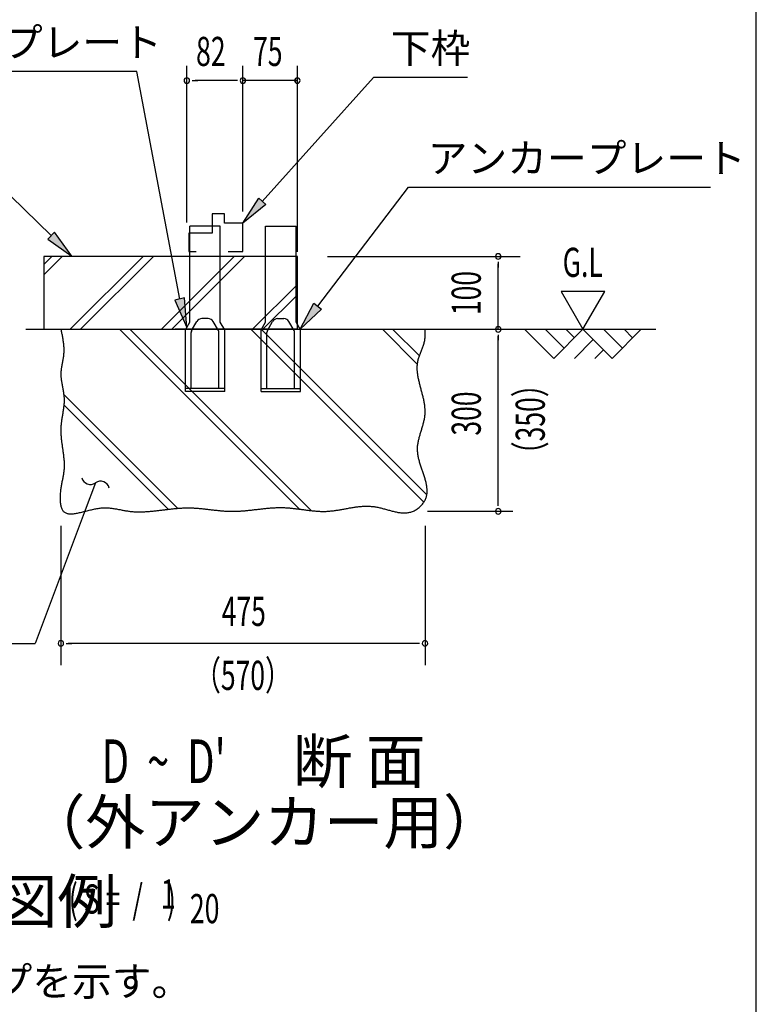
# Model space of a CAD drawing. Extents: x 543 to 20478, y 184 to 14052.
# Drawn here: x 17949 to 20478, y 7017 to 10398 of the extents above; entities that cross this region are included whole.
import ezdxf
from ezdxf.enums import TextEntityAlignment as Align

# ---------------------------------------------------------------- set-up
doc = ezdxf.new("R2010")
doc.units = 0
doc.header["$LTSCALE"] = 50
doc.header["$MEASUREMENT"] = 0
for name, color, linetype in [('ANKA_PL', 70, 'CONTINUOUS'), ('HIKIDASHI', 6, 'CONTINUOUS'), ('M1', 4, 'CONTINUOUS'), ('SUNPOU', 4, 'CONTINUOUS'), ('U1', 3, 'CONTINUOUS'), ('U2', 4, 'CONTINUOUS'), ('U4', 6, 'CONTINUOUS'), ('WAKUSEN-01', 50, 'CONTINUOUS')]:
    doc.layers.add(name, color=color, linetype=linetype)
doc.styles.add('00', font='ROMANS', dxfattribs={"width": 0.666667, "bigfont": 'BIGFONT'})
doc.styles.add('01', font='ROMANS', dxfattribs={"height": 3, "bigfont": 'BIGFONT'})

msp = doc.modelspace()

# ---------------------------------------------------------------- linework, layer by layer
at = {"layer": 'ANKA_PL'}
for p, q in [((18532.8, 9359), (18532.8, 9689)), ((18637.8, 9689), (18532.8, 9689)), ((18637.8, 9359), (18637.8, 9689)), ((18792.8, 9359), (18792.8, 9689)), ((18792.8, 9689), (18897.8, 9689)), ((18897.8, 9359), (18897.8, 9689)), ((18595.9, 9371.5), (18574.6, 9371.5)), ((18834.6, 9371.5), (18855.9, 9371.5)), ((18517.8, 9333), (18532.8, 9359)), ((18517.8, 9121.5), (18517.8, 9333)), ((18539.4, 9330.6), (18557.3, 9361.5)), ((18631.1, 9330.6), (18613.2, 9361.5)), ((18652.8, 9333), (18637.8, 9359)), ((18652.8, 9333), (18637.8, 9359)), ((18652.8, 9121.5), (18652.8, 9333)), ((18777.8, 9333), (18792.8, 9359)), ((18777.8, 9333), (18792.8, 9359)), ((18777.8, 9121.5), (18777.8, 9333)), ((18799.4, 9330.6), (18817.3, 9361.5)), ((18891.1, 9330.6), (18873.2, 9361.5)), ((18912.8, 9333), (18897.8, 9359)), ((18912.8, 9121.5), (18912.8, 9333)), ((18537.8, 9131.5), (18537.8, 9324.3)), ((18632.8, 9131.5), (18632.8, 9324.3)), ((18797.8, 9131.5), (18797.8, 9324.3)), ((18892.8, 9131.5), (18892.8, 9324.3)), ((18652.8, 9131.5), (18517.8, 9131.5)), ((18777.8, 9131.5), (18912.8, 9131.5)), ((18652.8, 9121.5), (18517.8, 9121.5)), ((18652.8, 9121.5), (18517.8, 9121.5)), ((18652.8, 9121.5), (18517.8, 9121.5)), ((18652.8, 9121.5), (18517.8, 9121.5)), ((18777.8, 9121.5), (18912.8, 9121.5)), ((18777.8, 9121.5), (18912.8, 9121.5)), ((18777.8, 9121.5), (18912.8, 9121.5)), ((18777.8, 9121.5), (18912.8, 9121.5))]:
    msp.add_line(p, q, dxfattribs=at)
for centre, radius, start, end in [((18574.6, 9351.5), 20, 90, 150), ((18595.9, 9351.5), 20, 30, 90), ((18834.6, 9351.5), 20, 90, 150), ((18855.9, 9351.5), 20, 30, 90), ((18550.3, 9324.3), 12.5, 150, 180), ((18620.3, 9324.3), 12.5, 0, 30), ((18810.3, 9324.3), 12.5, 150, 180), ((18880.3, 9324.3), 12.5, 0, 30)]:
    msp.add_arc(centre, radius, start, end, dxfattribs=at)
at = {"layer": 'HIKIDASHI'}
for p, q in [((18351.6, 10219.8), (17289.2, 10219.8)), ((18351.6, 10219.8), (17289.2, 10219.8)), ((18498.4, 9438.5), (18351.6, 10219.8)), ((18782, 9773.9), (19163.8, 10199.5)), ((19486.4, 10199.5), (19163.8, 10199.5)), ((18057.1, 9656.3), (17730, 9976.4)), ((18972.3, 9414.4), (19283.6, 9822.4)), ((19283.6, 9822.4), (20319.8, 9822.4)), ((19283.6, 9822.4), (20319.8, 9822.4)), ((18715.3, 9699.5), (18769.6, 9785.1)), ((18769.6, 9785.1), (18794.4, 9762.8)), ((18794.4, 9762.8), (18715.3, 9699.5)), ((18068.7, 9668.2), (18045.4, 9644.4)), ((18128.5, 9586.4), (18068.7, 9668.2)), ((18045.4, 9644.4), (18128.5, 9586.4)), ((18514.5, 9442.6), (18482.2, 9434.5)), ((18482.2, 9434.5), (18522.7, 9341.5)), ((18522.7, 9341.5), (18514.5, 9442.6)), ((18911.7, 9334.9), (18959.1, 9424.5)), ((18985.6, 9404.3), (18911.7, 9334.9)), ((18959.1, 9424.5), (18985.6, 9404.3)), ((18209.4, 8807.5), (18174.2, 8713.9)), ((18174.2, 8713.9), (18001.9, 8256.5)), ((16712, 8256.5), (18001.9, 8256.5))]:
    msp.add_line(p, q, dxfattribs=at)
for centre, start, end in [((18191.9, 8831.9), 192.9181, 305.8035), ((18227, 8783.2), 12.9181, 125.8035)]:
    msp.add_arc(centre, 30, start, end, dxfattribs=at)
for points in [[(18794.4, 9762.8), (18769.6, 9785.1), (18715.3, 9699.5)], [(18045.4, 9644.4), (18068.7, 9668.2), (18128.5, 9586.4)], [(18482.2, 9434.5), (18514.5, 9442.6), (18522.7, 9341.5)], [(18985.6, 9404.3), (18959.1, 9424.5), (18911.7, 9334.9)]]:
    msp.add_solid(points, dxfattribs=at)
at = {"layer": 'SUNPOU'}
for p, q in [((18522.8, 9701.3), (18522.8, 10238.8)), ((18715.3, 9738.8), (18715.3, 10238.8)), ((18715.3, 9738.8), (18715.3, 10238.8)), ((18902.3, 9600.3), (18902.3, 10238.8)), ((18541.5, 10188.8), (18560.3, 10188.8)), ((18690.3, 10188.8), (18550.9, 10188.8)), ((18690.3, 10188.8), (18665.3, 10188.8)), ((18696.5, 10188.8), (18677.8, 10188.8)), ((18696.5, 10188.8), (18677.8, 10188.8)), ((18902.3, 10188.8), (18715.3, 10188.8)), ((18894.8, 10188.8), (18902.3, 10188.8)), ((19005.9, 9584.9), (19666.6, 9584.9)), ((19591.6, 9566.2), (19591.6, 9547.4)), ((19591.6, 9334.9), (19591.6, 9559.9)), ((19807.3, 9464.8), (19882.3, 9334.9)), ((19957.3, 9464.8), (19807.3, 9464.8)), ((19882.3, 9334.9), (19957.3, 9464.8)), ((19591.6, 9316.2), (19591.6, 9297.4)), ((19591.6, 8734.9), (19591.6, 9311.2)), ((19591.6, 8728.7), (19591.6, 8747.4)), ((19349.1, 8709.9), (19641.6, 8709.9)), ((18090.5, 8659.9), (18090.5, 8181.5)), ((19340.5, 8659.9), (19340.5, 8181.5)), ((18109.2, 8256.5), (18128, 8256.5)), ((19315.5, 8256.5), (18115.5, 8256.5)), ((19321.7, 8256.5), (19303, 8256.5))]:
    msp.add_line(p, q, dxfattribs=at)
for centre, start, end in [((18522.8, 10188.8), 0, 180), ((18522.8, 10188.8), 180, 0), ((18715.3, 10188.8), 0, 180), ((18715.3, 10188.8), 0, 180), ((18715.3, 10188.8), 0, 180), ((18715.3, 10188.8), 0, 180), ((18715.3, 10188.8), 180, 0), ((18715.3, 10188.8), 180, 0), ((18715.3, 10188.8), 180, 0), ((18715.3, 10188.8), 180, 0), ((18902.3, 10188.8), 0, 180), ((18902.3, 10188.8), 180, 0), ((19591.6, 9584.9), 90, 270), ((19591.6, 9584.9), 270, 90), ((19591.6, 9334.9), 90, 270), ((19591.6, 9334.9), 270, 90), ((19591.6, 8709.9), 90, 270), ((19591.6, 8709.9), 90, 270), ((19591.6, 8709.9), 270, 90), ((19591.6, 8709.9), 270, 90), ((18090.5, 8256.5), 0, 180), ((18090.5, 8256.5), 180, 0), ((19340.5, 8256.5), 0, 180), ((19340.5, 8256.5), 180, 0)]:
    msp.add_arc(centre, 9.38, start, end, dxfattribs=at)
at = {"layer": 'U1'}
for p, q in [((18482.3, 9584.9), (18032.3, 9584.9)), ((18032.3, 9584.9), (18032.3, 9334.9)), ((18902.3, 9584.9), (18482.3, 9584.9)), ((18902.3, 9334.9), (18902.3, 9584.9)), ((18032.3, 9334.9), (18482.3, 9334.9)), ((18482.3, 9336.4), (18902.3, 9336.4))]:
    msp.add_line(p, q, dxfattribs=at)
msp.add_polyline3d([(18090.5, 9334.9, 0), (18091.1, 9331.7, 0), (18091.8, 9328.4, 0), (18092.5, 9325.2, 0), (18093.1, 9322, 0), (18093.8, 9318.8, 0), (18094.4, 9315.5, 0), (18095, 9312.3, 0), (18095.6, 9309.1, 0), (18096.2, 9305.9, 0), (18096.8, 9302.6, 0), (18097.3, 9299.4, 0), (18097.8, 9296.2, 0), (18098.3, 9293, 0), (18098.7, 9289.7, 0), (18099.1, 9286.5, 0), (18099.4, 9283.3, 0), (18099.7, 9280.1, 0), (18100, 9276.8, 0), (18100.2, 9273.6, 0), (18100.3, 9270.4, 0), (18100.4, 9267.2, 0), (18100.5, 9264, 0), (18100.5, 9260.8, 0), (18100.4, 9257.5, 0), (18100.2, 9254.3, 0), (18100, 9251.1, 0), (18099.7, 9247.9, 0), (18099.4, 9244.7, 0), (18099, 9241.5, 0), (18098.5, 9238.3, 0), (18098, 9235.1, 0), (18097.4, 9231.9, 0), (18096.9, 9228.6, 0), (18096.3, 9225.4, 0), (18095.7, 9222.2, 0), (18095, 9219, 0), (18094.4, 9215.8, 0), (18093.8, 9212.6, 0), (18093.3, 9209.4, 0), (18092.7, 9206.2, 0), (18092.2, 9203, 0), (18091.8, 9199.8, 0), (18091.3, 9196.6, 0), (18091, 9193.4, 0), (18090.7, 9190.2, 0), (18090.5, 9187, 0), (18090.4, 9183.7, 0), (18090.4, 9180.5, 0), (18090.5, 9177.3, 0), (18090.7, 9174.1, 0), (18090.9, 9170.9, 0), (18091.2, 9167.7, 0), (18091.5, 9164.5, 0), (18091.9, 9161.3, 0), (18092.4, 9158, 0), (18092.9, 9154.8, 0), (18093.4, 9151.6, 0), (18093.9, 9148.4, 0), (18094.5, 9145.2, 0), (18095.1, 9141.9, 0), (18095.7, 9138.7, 0), (18096.3, 9135.5, 0), (18096.9, 9132.3, 0), (18097.5, 9129.1, 0), (18098.1, 9125.9, 0), (18098.7, 9122.6, 0), (18099.2, 9119.4, 0), (18099.7, 9116.2, 0), (18100.1, 9113, 0), (18100.5, 9109.8, 0), (18100.9, 9106.6, 0), (18101.2, 9103.4, 0), (18101.4, 9100.1, 0), (18101.5, 9096.9, 0), (18101.6, 9093.7, 0), (18101.6, 9090.5, 0), (18101.6, 9087.3, 0), (18101.4, 9084.1, 0), (18101.3, 9080.9, 0), (18101, 9077.7, 0), (18100.8, 9074.5, 0), (18100.4, 9071.3, 0), (18100.1, 9068, 0), (18099.7, 9064.8, 0), (18099.3, 9061.6, 0), (18098.8, 9058.4, 0), (18098.3, 9055.2, 0), (18097.8, 9052, 0), (18097.3, 9048.8, 0), (18096.8, 9045.6, 0), (18096.3, 9042.3, 0), (18095.7, 9039.1, 0), (18095.2, 9035.9, 0), (18094.7, 9032.7, 0), (18094.2, 9029.4, 0), (18093.7, 9026.2, 0), (18093.2, 9023, 0), (18092.7, 9019.8, 0), (18092.3, 9016.5, 0), (18091.9, 9013.3, 0), (18091.5, 9010, 0), (18091.2, 9006.8, 0), (18090.9, 9003.5, 0), (18090.7, 9000.3, 0), (18090.5, 8997, 0), (18090.4, 8993.7, 0), (18090.3, 8990.5, 0), (18090.3, 8987.2, 0), (18090.3, 8983.9, 0), (18090.4, 8980.7, 0), (18090.5, 8977.4, 0), (18090.7, 8974.1, 0), (18090.9, 8970.8, 0), (18091.1, 8967.5, 0), (18091.4, 8964.2, 0), (18091.7, 8960.9, 0), (18092, 8957.7, 0), (18092.4, 8954.4, 0), (18092.8, 8951.1, 0), (18093.2, 8947.8, 0), (18093.6, 8944.5, 0), (18094, 8941.2, 0), (18094.5, 8937.9, 0), (18094.9, 8934.7, 0), (18095.4, 8931.4, 0), (18095.9, 8928.1, 0), (18096.3, 8924.9, 0), (18096.8, 8921.6, 0), (18097.3, 8918.3, 0), (18097.7, 8915.1, 0), (18098.2, 8911.8, 0), (18098.6, 8908.6, 0), (18099, 8905.3, 0), (18099.4, 8902.1, 0), (18099.8, 8898.9, 0), (18100.1, 8895.7, 0), (18100.5, 8892.5, 0), (18100.8, 8889.3, 0), (18101.1, 8886.1, 0), (18101.3, 8882.9, 0), (18101.5, 8879.7, 0), (18101.7, 8876.5, 0), (18101.8, 8873.4, 0), (18101.9, 8870.2, 0), (18101.9, 8867.1, 0), (18101.9, 8864, 0), (18101.8, 8860.9, 0), (18101.7, 8857.8, 0), (18101.5, 8854.7, 0), (18101.2, 8851.6, 0), (18100.9, 8848.5, 0), (18100.6, 8845.5, 0), (18100.1, 8842.4, 0), (18099.7, 8839.4, 0), (18099.2, 8836.3, 0), (18098.6, 8833.2, 0), (18098.1, 8830.2, 0), (18097.5, 8827.1, 0), (18096.9, 8824, 0), (18096.2, 8820.8, 0), (18095.6, 8817.7, 0), (18094.9, 8814.5, 0), (18094.3, 8811.3, 0), (18093.6, 8808, 0), (18093, 8804.7, 0), (18092.4, 8801.3, 0), (18091.8, 8797.9, 0), (18091.2, 8794.5, 0), (18090.7, 8791, 0), (18090.1, 8787.4, 0), (18089.7, 8783.8, 0), (18089.3, 8780.1, 0), (18088.9, 8776.4, 0), (18088.5, 8772.7, 0), (18088.3, 8769, 0), (18088.1, 8765.2, 0), (18087.9, 8761.5, 0), (18087.8, 8757.8, 0), (18087.8, 8754.1, 0), (18087.9, 8750.5, 0), (18088.1, 8746.9, 0), (18088.3, 8743.4, 0), (18088.6, 8740, 0), (18089, 8736.6, 0), (18089.6, 8733.3, 0), (18090.2, 8730.2, 0), (18090.9, 8727.2, 0), (18091.8, 8724.3, 0), (18092.7, 8721.5, 0), (18093.8, 8718.9, 0), (18095, 8716.4, 0), (18096.3, 8714.1, 0), (18097.8, 8712.1, 0), (18099.4, 8710.2, 0), (18101.1, 8708.5, 0), (18103, 8707, 0), (18105, 8705.6, 0), (18107.1, 8704.5, 0), (18109.4, 8703.6, 0), (18111.7, 8702.8, 0), (18114.2, 8702.2, 0), (18116.8, 8701.7, 0), (18119.5, 8701.4, 0), (18122.3, 8701.2, 0), (18125.2, 8701.2, 0), (18128.2, 8701.2, 0), (18131.2, 8701.4, 0), (18134.4, 8701.7, 0), (18137.6, 8702.1, 0), (18140.9, 8702.6, 0), (18144.2, 8703.2, 0), (18147.7, 8703.8, 0), (18151.1, 8704.5, 0), (18154.7, 8705.3, 0), (18158.2, 8706.1, 0), (18161.9, 8707, 0), (18165.5, 8707.9, 0), (18169.2, 8708.8, 0), (18172.9, 8709.8, 0), (18176.6, 8710.7, 0), (18180.4, 8711.7, 0), (18184.2, 8712.7, 0), (18188, 8713.6, 0), (18191.7, 8714.6, 0), (18195.5, 8715.5, 0), (18199.3, 8716.4, 0), (18203.1, 8717.2, 0), (18206.8, 8718, 0), (18210.6, 8718.7, 0), (18214.3, 8719.4, 0), (18218, 8720, 0), (18221.6, 8720.5, 0), (18225.3, 8721, 0), (18228.8, 8721.3, 0), (18232.4, 8721.6, 0), (18235.9, 8721.7, 0), (18239.3, 8721.8, 0), (18242.8, 8721.8, 0), (18246.2, 8721.8, 0), (18249.6, 8721.7, 0), (18252.9, 8721.5, 0), (18256.2, 8721.3, 0), (18259.5, 8721, 0), (18262.8, 8720.7, 0), (18266, 8720.3, 0), (18269.2, 8719.9, 0), (18272.4, 8719.4, 0), (18275.6, 8718.9, 0), (18278.8, 8718.4, 0), (18281.9, 8717.9, 0), (18285, 8717.3, 0), (18288.2, 8716.7, 0), (18291.3, 8716.1, 0), (18294.4, 8715.6, 0), (18297.5, 8715, 0), (18300.5, 8714.4, 0), (18303.6, 8713.8, 0), (18306.7, 8713.2, 0), (18309.8, 8712.7, 0), (18312.8, 8712.1, 0), (18315.9, 8711.6, 0), (18319, 8711.1, 0), (18322.1, 8710.6, 0), (18325.2, 8710.2, 0), (18328.2, 8709.8, 0), (18331.3, 8709.5, 0), (18334.5, 8709.2, 0), (18337.6, 8708.9, 0), (18340.7, 8708.7, 0), (18343.8, 8708.5, 0), (18347, 8708.4, 0), (18350.1, 8708.2, 0), (18353.3, 8708.2, 0), (18356.4, 8708.1, 0), (18359.6, 8708.1, 0), (18362.8, 8708.1, 0), (18365.9, 8708.2, 0), (18369.1, 8708.2, 0), (18372.3, 8708.3, 0), (18375.5, 8708.5, 0), (18378.7, 8708.6, 0), (18381.9, 8708.8, 0), (18385.1, 8709, 0), (18388.3, 8709.2, 0), (18391.6, 8709.4, 0), (18394.8, 8709.7, 0), (18398, 8710, 0), (18401.2, 8710.3, 0), (18404.5, 8710.6, 0), (18407.7, 8710.9, 0), (18411, 8711.2, 0), (18414.2, 8711.6, 0), (18417.5, 8711.9, 0), (18420.7, 8712.3, 0), (18424, 8712.7, 0), (18427.3, 8713.1, 0), (18430.5, 8713.4, 0), (18433.8, 8713.8, 0), (18437.1, 8714.2, 0), (18440.3, 8714.6, 0), (18443.6, 8715, 0), (18446.9, 8715.4, 0), (18450.2, 8715.8, 0), (18453.4, 8716.2, 0), (18456.7, 8716.6, 0), (18460, 8717, 0), (18463.3, 8717.4, 0), (18466.6, 8717.7, 0), (18469.9, 8718.1, 0), (18473.1, 8718.4, 0), (18476.4, 8718.8, 0), (18479.7, 8719.1, 0), (18483, 8719.4, 0), (18486.3, 8719.7, 0), (18489.6, 8720, 0), (18492.9, 8720.3, 0), (18496.1, 8720.5, 0), (18499.4, 8720.8, 0), (18502.7, 8721, 0), (18506, 8721.2, 0), (18509.3, 8721.4, 0), (18512.5, 8721.5, 0), (18515.8, 8721.6, 0), (18519.1, 8721.7, 0), (18522.4, 8721.8, 0), (18525.6, 8721.8, 0), (18528.9, 8721.8, 0), (18532.2, 8721.8, 0), (18535.4, 8721.7, 0), (18538.7, 8721.7, 0), (18541.9, 8721.5, 0), (18545.2, 8721.4, 0), (18548.5, 8721.2, 0), (18551.7, 8721.1, 0), (18555, 8720.8, 0), (18558.2, 8720.6, 0), (18561.4, 8720.3, 0), (18564.7, 8720.1, 0), (18567.9, 8719.8, 0), (18571.2, 8719.5, 0), (18574.4, 8719.2, 0), (18577.6, 8718.8, 0), (18580.9, 8718.5, 0), (18584.1, 8718.1, 0), (18587.3, 8717.8, 0), (18590.6, 8717.4, 0), (18593.8, 8717, 0), (18597, 8716.6, 0), (18600.2, 8716.3, 0), (18603.5, 8715.9, 0), (18606.7, 8715.5, 0), (18609.9, 8715.1, 0), (18613.1, 8714.7, 0), (18616.4, 8714.3, 0), (18619.6, 8714, 0), (18622.8, 8713.6, 0), (18626, 8713.3, 0), (18629.2, 8712.9, 0), (18632.5, 8712.6, 0), (18635.7, 8712.3, 0), (18638.9, 8711.9, 0), (18642.1, 8711.7, 0), (18645.3, 8711.4, 0), (18648.5, 8711.1, 0), (18651.8, 8710.9, 0), (18655, 8710.7, 0), (18658.2, 8710.5, 0), (18661.4, 8710.3, 0), (18664.6, 8710.2, 0), (18667.9, 8710.1, 0), (18671.1, 8710, 0), (18674.3, 8709.9, 0), (18677.5, 8709.9, 0), (18680.7, 8709.9, 0), (18684, 8709.9, 0), (18687.2, 8710, 0), (18690.4, 8710.1, 0), (18693.6, 8710.2, 0), (18696.9, 8710.3, 0), (18700.1, 8710.5, 0), (18703.3, 8710.6, 0), (18706.5, 8710.8, 0), (18709.8, 8711.1, 0), (18713, 8711.3, 0), (18716.2, 8711.6, 0), (18719.5, 8711.8, 0), (18722.7, 8712.1, 0), (18725.9, 8712.4, 0), (18729.1, 8712.7, 0), (18732.4, 8713.1, 0), (18735.6, 8713.4, 0), (18738.8, 8713.7, 0), (18742.1, 8714.1, 0), (18745.3, 8714.4, 0), (18748.5, 8714.8, 0), (18751.8, 8715.2, 0), (18755, 8715.6, 0), (18758.2, 8715.9, 0), (18761.5, 8716.3, 0), (18764.7, 8716.7, 0), (18768, 8717.1, 0), (18771.2, 8717.4, 0), (18774.4, 8717.8, 0), (18777.7, 8718.2, 0), (18780.9, 8718.5, 0), (18784.1, 8718.9, 0), (18787.4, 8719.2, 0), (18790.6, 8719.6, 0), (18793.8, 8719.9, 0), (18797.1, 8720.2, 0), (18800.3, 8720.5, 0), (18803.6, 8720.8, 0), (18806.8, 8721.1, 0), (18810, 8721.3, 0), (18813.3, 8721.6, 0), (18816.5, 8721.8, 0), (18819.8, 8722, 0), (18823, 8722.2, 0), (18826.2, 8722.3, 0), (18829.5, 8722.5, 0), (18832.7, 8722.6, 0), (18836, 8722.7, 0), (18839.2, 8722.7, 0), (18842.4, 8722.8, 0), (18845.7, 8722.8, 0), (18848.9, 8722.7, 0), (18852.2, 8722.7, 0), (18855.4, 8722.6, 0), (18858.6, 8722.5, 0), (18861.9, 8722.3, 0), (18865.1, 8722.1, 0), (18868.4, 8721.9, 0), (18871.6, 8721.7, 0), (18874.8, 8721.4, 0), (18878.1, 8721.1, 0), (18881.3, 8720.8, 0), (18884.6, 8720.5, 0), (18887.8, 8720.1, 0), (18891, 8719.7, 0), (18894.3, 8719.4, 0), (18897.5, 8719, 0), (18900.7, 8718.6, 0), (18904, 8718.2, 0), (18907.2, 8717.7, 0), (18910.5, 8717.3, 0), (18913.7, 8716.9, 0), (18916.9, 8716.4, 0), (18920.2, 8716, 0), (18923.4, 8715.6, 0), (18926.6, 8715.1, 0), (18929.9, 8714.7, 0), (18933.1, 8714.3, 0), (18936.3, 8713.9, 0), (18939.5, 8713.5, 0), (18942.8, 8713.1, 0), (18946, 8712.7, 0), (18949.2, 8712.3, 0), (18952.5, 8712, 0), (18955.7, 8711.7, 0), (18958.9, 8711.3, 0), (18962.1, 8711, 0), (18965.4, 8710.8, 0), (18968.6, 8710.5, 0), (18971.8, 8710.3, 0), (18975, 8710.1, 0), (18978.2, 8710, 0), (18981.5, 8709.8, 0), (18984.7, 8709.8, 0), (18987.9, 8709.7, 0), (18991.1, 8709.7, 0), (18994.3, 8709.7, 0), (18997.5, 8709.7, 0), (19000.7, 8709.8, 0), (19004, 8710, 0), (19007.2, 8710.2, 0), (19010.4, 8710.4, 0), (19013.6, 8710.7, 0), (19016.8, 8711, 0), (19020, 8711.3, 0), (19023.2, 8711.7, 0), (19026.4, 8712.1, 0), (19029.6, 8712.5, 0), (19032.8, 8713, 0), (19036, 8713.4, 0), (19039.2, 8713.9, 0), (19042.4, 8714.4, 0), (19045.6, 8715, 0), (19048.8, 8715.5, 0), (19052, 8716.1, 0), (19055.2, 8716.6, 0), (19058.4, 8717.2, 0), (19061.6, 8717.8, 0), (19064.8, 8718.4, 0), (19068, 8719, 0), (19071.2, 8719.6, 0), (19074.5, 8720.1, 0), (19077.7, 8720.7, 0), (19080.9, 8721.3, 0), (19084.1, 8721.8, 0), (19087.3, 8722.4, 0), (19090.5, 8722.9, 0), (19093.7, 8723.4, 0), (19097, 8723.9, 0), (19100.2, 8724.4, 0), (19103.4, 8724.8, 0), (19106.6, 8725.3, 0), (19109.9, 8725.7, 0), (19113.1, 8726, 0), (19116.3, 8726.4, 0), (19119.6, 8726.7, 0), (19122.8, 8726.9, 0), (19126.1, 8727.1, 0), (19129.3, 8727.3, 0), (19132.6, 8727.5, 0), (19135.8, 8727.6, 0), (19139.1, 8727.6, 0), (19142.3, 8727.6, 0), (19145.6, 8727.6, 0), (19148.9, 8727.4, 0), (19152.1, 8727.3, 0), (19155.4, 8727, 0), (19158.7, 8726.8, 0), (19162, 8726.4, 0), (19165.3, 8726, 0), (19168.6, 8725.5, 0), (19171.9, 8725, 0), (19175.2, 8724.3, 0), (19178.5, 8723.7, 0), (19181.8, 8723, 0), (19185.1, 8722.2, 0), (19188.4, 8721.4, 0), (19191.7, 8720.6, 0), (19195, 8719.7, 0), (19198.3, 8718.8, 0), (19201.7, 8717.9, 0), (19205, 8717, 0), (19208.3, 8716.1, 0), (19211.6, 8715.1, 0), (19214.9, 8714.2, 0), (19218.2, 8713.3, 0), (19221.5, 8712.4, 0), (19224.7, 8711.5, 0), (19228, 8710.7, 0), (19231.3, 8709.9, 0), (19234.6, 8709.1, 0), (19237.8, 8708.3, 0), (19241.1, 8707.7, 0), (19244.3, 8707, 0), (19247.5, 8706.4, 0), (19250.8, 8705.9, 0), (19254, 8705.5, 0), (19257.2, 8705.1, 0), (19260.3, 8704.8, 0), (19263.5, 8704.6, 0), (19266.7, 8704.4, 0), (19269.8, 8704.4, 0), (19272.9, 8704.5, 0), (19276.1, 8704.7, 0), (19279.2, 8705, 0), (19282.2, 8705.4, 0), (19285.3, 8705.9, 0), (19288.4, 8706.6, 0), (19291.4, 8707.4, 0), (19294.4, 8708.3, 0), (19297.4, 8709.4, 0), (19300.3, 8710.6, 0), (19303.3, 8712, 0), (19306.2, 8713.5, 0), (19309.1, 8715.2, 0), (19311.9, 8716.9, 0), (19314.7, 8718.8, 0), (19317.4, 8720.8, 0), (19320, 8723, 0), (19322.5, 8725.2, 0), (19325, 8727.5, 0), (19327.4, 8729.9, 0), (19329.6, 8732.3, 0), (19331.8, 8734.9, 0), (19333.8, 8737.5, 0), (19335.7, 8740.1, 0), (19337.5, 8742.8, 0), (19339.1, 8745.6, 0), (19340.6, 8748.4, 0), (19341.9, 8751.2, 0), (19343.1, 8754, 0), (19344.2, 8756.9, 0), (19345, 8759.8, 0), (19345.8, 8762.7, 0), (19346.4, 8765.6, 0), (19346.9, 8768.6, 0), (19347.3, 8771.6, 0), (19347.5, 8774.6, 0), (19347.7, 8777.6, 0), (19347.7, 8780.7, 0), (19347.6, 8783.7, 0), (19347.5, 8786.8, 0), (19347.2, 8789.9, 0), (19346.8, 8793.1, 0), (19346.4, 8796.2, 0), (19345.9, 8799.4, 0), (19345.3, 8802.6, 0), (19344.6, 8805.8, 0), (19343.9, 8809, 0), (19343.1, 8812.2, 0), (19342.3, 8815.4, 0), (19341.4, 8818.7, 0), (19340.4, 8821.9, 0), (19339.4, 8825.2, 0), (19338.4, 8828.5, 0), (19337.4, 8831.8, 0), (19336.3, 8835.1, 0), (19335.2, 8838.4, 0), (19334.1, 8841.7, 0), (19333, 8845, 0), (19331.8, 8848.4, 0), (19330.7, 8851.7, 0), (19329.5, 8855, 0), (19328.4, 8858.4, 0), (19327.3, 8861.7, 0), (19326.2, 8865, 0), (19325.1, 8868.4, 0), (19324.1, 8871.7, 0), (19323, 8875.1, 0), (19322, 8878.4, 0), (19321.1, 8881.8, 0), (19320.2, 8885.1, 0), (19319.3, 8888.5, 0), (19318.5, 8891.8, 0), (19317.8, 8895.1, 0), (19317.1, 8898.5, 0), (19316.5, 8901.8, 0), (19316, 8905.1, 0), (19315.5, 8908.4, 0), (19315.2, 8911.7, 0), (19314.9, 8915, 0), (19314.7, 8918.3, 0), (19314.6, 8921.5, 0), (19314.6, 8924.8, 0), (19314.7, 8928.1, 0), (19314.9, 8931.3, 0), (19315.1, 8934.5, 0), (19315.5, 8937.7, 0), (19315.9, 8941, 0), (19316.4, 8944.2, 0), (19317, 8947.4, 0), (19317.6, 8950.6, 0), (19318.3, 8953.7, 0), (19319, 8956.9, 0), (19319.8, 8960.1, 0), (19320.6, 8963.3, 0), (19321.4, 8966.4, 0), (19322.3, 8969.6, 0), (19323.2, 8972.8, 0), (19324.1, 8975.9, 0), (19325.1, 8979.1, 0), (19326, 8982.2, 0), (19327, 8985.3, 0), (19328, 8988.5, 0), (19329, 8991.6, 0), (19329.9, 8994.8, 0), (19330.9, 8997.9, 0), (19331.8, 9001.1, 0), (19332.7, 9004.2, 0), (19333.6, 9007.3, 0), (19334.5, 9010.5, 0), (19335.3, 9013.6, 0), (19336.1, 9016.8, 0), (19336.8, 9019.9, 0), (19337.5, 9023.1, 0), (19338.2, 9026.2, 0), (19338.7, 9029.4, 0), (19339.2, 9032.5, 0), (19339.7, 9035.7, 0), (19340.1, 9038.9, 0), (19340.4, 9042.1, 0), (19340.6, 9045.2, 0), (19340.7, 9048.4, 0), (19340.8, 9051.6, 0), (19340.8, 9054.8, 0), (19340.7, 9058, 0), (19340.5, 9061.2, 0), (19340.3, 9064.5, 0), (19340, 9067.7, 0), (19339.6, 9070.9, 0), (19339.2, 9074.1, 0), (19338.8, 9077.4, 0), (19338.3, 9080.6, 0), (19337.7, 9083.8, 0), (19337.1, 9087.1, 0), (19336.5, 9090.3, 0), (19335.8, 9093.5, 0), (19335.1, 9096.8, 0), (19334.3, 9100, 0), (19333.6, 9103.3, 0), (19332.8, 9106.5, 0), (19332, 9109.8, 0), (19331.1, 9113, 0), (19330.3, 9116.3, 0), (19329.4, 9119.5, 0), (19328.6, 9122.8, 0), (19327.7, 9126.1, 0), (19326.8, 9129.3, 0), (19325.9, 9132.6, 0), (19325.1, 9135.8, 0), (19324.2, 9139, 0), (19323.4, 9142.3, 0), (19322.6, 9145.5, 0), (19321.7, 9148.8, 0), (19320.9, 9152, 0), (19320.2, 9155.3, 0), (19319.4, 9158.5, 0), (19318.7, 9161.7, 0), (19318.1, 9164.9, 0), (19317.4, 9168.2, 0), (19316.8, 9171.4, 0), (19316.3, 9174.6, 0), (19315.8, 9177.8, 0), (19315.3, 9181, 0), (19314.9, 9184.2, 0), (19314.6, 9187.4, 0), (19314.3, 9190.6, 0), (19314, 9193.8, 0), (19313.9, 9196.9, 0), (19313.8, 9200.1, 0), (19313.8, 9203.3, 0), (19313.8, 9206.4, 0), (19314, 9209.6, 0), (19314.2, 9212.7, 0), (19314.5, 9215.8, 0), (19314.9, 9219, 0), (19315.4, 9222.1, 0), (19316, 9225.2, 0), (19316.6, 9228.3, 0), (19317.4, 9231.4, 0), (19318.3, 9234.5, 0), (19319.2, 9237.5, 0), (19320.2, 9240.6, 0), (19321.2, 9243.7, 0), (19322.3, 9246.7, 0), (19323.5, 9249.8, 0), (19324.6, 9252.9, 0), (19325.8, 9255.9, 0), (19327, 9259, 0), (19328.2, 9262.1, 0), (19329.4, 9265.1, 0), (19330.6, 9268.2, 0), (19331.8, 9271.3, 0), (19332.9, 9274.3, 0), (19334, 9277.4, 0), (19335, 9280.5, 0), (19336, 9283.6, 0), (19337, 9286.8, 0), (19337.8, 9289.9, 0), (19338.6, 9293, 0), (19339.3, 9296.2, 0), (19339.9, 9299.3, 0), (19340.3, 9302.5, 0), (19340.7, 9305.7, 0), (19340.9, 9308.9, 0), (19341.1, 9312.1, 0), (19341.2, 9315.4, 0), (19341.2, 9318.6, 0), (19341.1, 9321.9, 0), (19341, 9325.1, 0), (19340.8, 9328.4, 0), (19340.7, 9331.6, 0), (19340.5, 9334.9, 0)], dxfattribs=at)
at = {"layer": 'U2'}
for p, q in [((18609.8, 9731.6), (18609.8, 9665.1)), ((18652.2, 9731.6), (18609.8, 9731.6)), ((18652.2, 9699.5), (18652.2, 9731.6)), ((18715.3, 9699.5), (18652.2, 9699.5)), ((18715.3, 9602.4), (18715.3, 9699.5)), ((18609.8, 9665.1), (18529.6, 9665.1)), ((18529.6, 9665.1), (18529.6, 9602.4)), ((18529.6, 9602.4), (18554.6, 9602.4)), ((18664.8, 9602.4), (18715.3, 9602.4)), ((17969.8, 9334.9), (20132.3, 9334.9)), ((19682.3, 9334.9), (19782.3, 9234.9)), ((19753, 9334.9), (19817.7, 9270.3)), ((19782.3, 9234.9), (19882.3, 9334.9)), ((19823.8, 9334.9), (19853, 9305.6)), ((19882.3, 9334.9), (19982.3, 9234.9)), ((19953, 9334.9), (20017.7, 9270.3)), ((19982.3, 9234.9), (20082.3, 9334.9)), ((20023.8, 9334.9), (20053, 9305.6)), ((19853, 9234.9), (19917.7, 9299.6)), ((19923.8, 9234.9), (19953, 9264.2))]:
    msp.add_line(p, q, dxfattribs=at)
at = {"layer": 'U4'}
for p, q in [((18032.3, 9557.6), (18059.6, 9584.9)), ((18032.3, 9522.2), (18095, 9584.9)), ((18122.6, 9334.9), (18372.6, 9584.9)), ((18157.9, 9334.9), (18407.9, 9584.9)), ((18435.6, 9334.9), (18685.6, 9584.9)), ((18470.9, 9334.9), (18720.9, 9584.9)), ((18748.6, 9334.9), (18902.3, 9488.6)), ((18783.9, 9334.9), (18902.3, 9453.2)), ((18909.6, 8717.4), (18292.1, 9334.9)), ((18950.1, 8712.2), (18327.5, 9334.9)), ((19336.6, 8741.4), (18743.1, 9334.9)), ((19346.6, 8766.7), (18778.4, 9334.9)), ((19314.4, 9214.5), (19194, 9334.9)), ((19321.1, 9243.2), (19229.3, 9334.9)), ((18491.3, 8720.2), (18100.4, 9111)), ((18459.2, 8716.9), (18100.9, 9075.2))]:
    msp.add_line(p, q, dxfattribs=at)
at = {"layer": 'WAKUSEN-01'}
msp.add_line((20477.5, 517.5), (20477.5, 14052.5), dxfattribs=at)

# ---------------------------------------------------------------- texts
at = {"layer": 'HIKIDASHI', "style": '01'}
for s, p in [('アンカープレート', (17346, 10269.8)), ('下枠', (19223.1, 10249.5)), ('アンカープレート', (19349.7, 9872.4)), ('※（）内寸法は、Hタイプを示す。', (16392.4, 7046.4))]:
    msp.add_text(s, height=100, dxfattribs=at).set_placement(p)
at = {"layer": 'M1', "style": '01'}
for s, p in [('断 面', (18887, 7776.9)), ('ブロック基礎断面図例', (16236.7, 7295.9))]:
    msp.add_text(s, height=150, dxfattribs=at).set_placement(p)
at = {"layer": 'M1', "style": '00', "width": 0.67}
for s, height, p in [("D  ~  D'", 150, (18230.6, 7776.9)), ('( S =  /    )', 100.2, (18117.7, 7329)), ('1', 100.2, (18433.5, 7346)), ('20', 100.2, (18533.3, 7295.9))]:
    msp.add_text(s, height=height, dxfattribs=at).set_placement(p)
at = {"layer": 'M1', "style": '01'}
msp.add_text('（外アンカー用）', height=150, dxfattribs=at).set_placement((18788.5, 7623.5), align=Align.MIDDLE)
at = {"layer": 'SUNPOU', "style": '00'}
for s, width, p in [('82', 0.67, (18554.5, 10238.8)), ('75', 0.666667, (18750.3, 10238.8)), ('G.L', 0.67, (19812.9, 9514.8))]:
    msp.add_text(s, height=100, dxfattribs=dict(at, width=width)).set_placement(p)
at = {"layer": 'SUNPOU', "style": '00', "width": 0.666667}
for s, p in [('100', (19531.8, 9459.3)), ('（350）', (19751.5, 9025.8)), ('300', (19531.8, 9045.6))]:
    msp.add_text(s, height=100, rotation=90, dxfattribs=at).set_placement(p, align=Align.CENTER)
for s, p in [('475', (18718.3, 8316.4)), ('（570）', (18715.5, 8096.7))]:
    msp.add_text(s, height=100, dxfattribs=at).set_placement(p, align=Align.CENTER)

doc.saveas('drawing.dxf')
